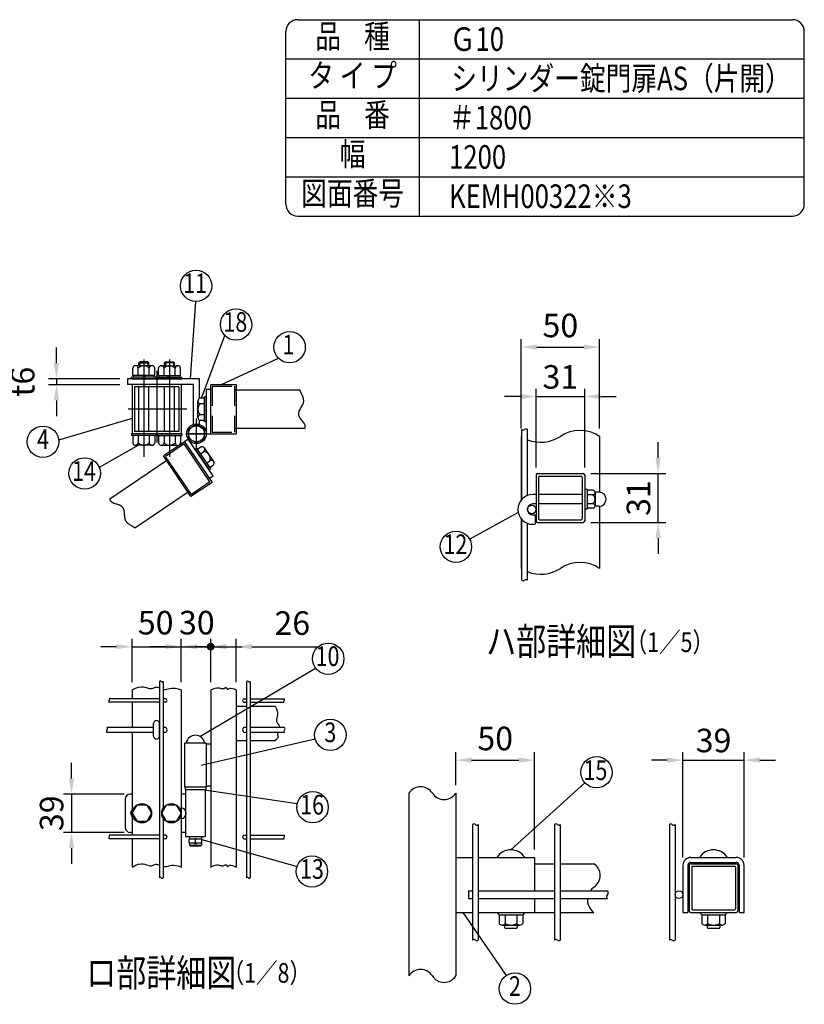
# Model space of a CAD drawing. Extents: x 375 to 7340, y 107 to 5280.
# Drawn here: x 5342 to 7340, y 2773 to 5280 of the extents above; entities that cross this region are included whole.
import ezdxf
from ezdxf.enums import TextEntityAlignment as Align

# ---------------------------------------------------------------- set-up
doc = ezdxf.new("R2010")
doc.units = 0
doc.header["$LTSCALE"] = 200
doc.header["$MEASUREMENT"] = 0
doc.header["$PDMODE"] = 33
doc.header["$PDSIZE"] = 5
for name, pattern in [('CENTER', [2, 1.25, -0.25, 0.25, -0.25]), ('HIDDEN', [0.375, 0.25, -0.125]), ('PHANTOM', [2.5, 1.25, -0.25, 0.25, -0.25, 0.25, -0.25])]:
    doc.linetypes.add(name, pattern=pattern)
doc.layers.get('DEFPOINTS').update_dxf_attribs({"linetype": 'CONTINUOUS'})
for name, color, linetype in [('CENTER', 3, 'CENTER'), ('HASEN', 7, 'HIDDEN'), ('KASOU', 2, 'PHANTOM'), ('MOJI', 6, 'CONTINUOUS'), ('SJC', 1, 'CONTINUOUS'), ('SJC2', 7, 'CONTINUOUS'), ('SUNPOU', 4, 'CONTINUOUS')]:
    doc.layers.add(name, color=color, linetype=linetype)
doc.styles.add('EXT08', font='ROMANS', dxfattribs={"width": 0.8, "bigfont": 'EXTFONT'})
doc.styles.get("Standard").update_dxf_attribs({"font": 'ROMANS.SHX', "bigfont": 'BIGFONT.SHX'})
doc.dimstyles.new('SJC', dxfattribs={"dimtxt": 0.18, "dimasz": 0.18, "dimexe": 0.18, "dimexo": 0.0625, "dimgap": 0.09, "dimtad": 0, "dimtih": 1, "dimtoh": 1, "dimdec": 4, "dimzin": 0, "dimdsep": 46, "dimtxsty": 'STANDARD', "dimcen": 0.09, "dimadec": 0, "dimazin": 0, "dimtfac": 1, "dimtdec": 4, "dimtofl": 0, "dimtmove": 0, "dimatfit": 3, "dimfxl": 1, "dimtolj": 1, "dimtzin": 0, "dimarcsym": 0})

# ---------------------------------------------------------------- blocks, each defined once
blk = doc.blocks.new('*D1')
at = {"layer": 'DEFPOINTS', "color": 0}
for p in [(6818.9, 4446.5), (6618.9, 4219), (6818.9, 4219)]:
    blk.add_point(p, dxfattribs=at)
at = {"layer": 'SUNPOU', "color": 0}
for p, q in [((6618.9, 4239), (6618.9, 4466.5)), ((6818.9, 4239), (6818.9, 4466.5)), ((6658.9, 4446.5), (6778.9, 4446.5))]:
    blk.add_line(p, q, dxfattribs=at)
for points in [[(6658.9, 4453.1), (6658.9, 4439.8), (6618.9, 4446.5)], [(6778.9, 4453.1), (6778.9, 4439.8), (6818.9, 4446.5)]]:
    blk.add_solid(points, dxfattribs=at)
at = {"layer": 'SUNPOU', "color": 0, "insert": (6718.9, 4501.5), "char_height": 60, "attachment_point": 5, "style": 'EXT08'}
blk.add_mtext('\\A1;50', dxfattribs=at)
blk = doc.blocks.new('*D2')
at = {"layer": 'DEFPOINTS', "color": 0}
for p in [(6780.9, 4320.5), (6656.9, 4120.1), (6780.9, 4120.1)]:
    blk.add_point(p, dxfattribs=at)
at = {"layer": 'SUNPOU', "color": 0}
for p, q in [((6656.9, 4140.1), (6656.9, 4340.5)), ((6780.9, 4140.1), (6780.9, 4340.5)), ((6616.9, 4320.5), (6576.9, 4320.5)), ((6656.9, 4320.5), (6780.9, 4320.5)), ((6820.9, 4320.5), (6860.9, 4320.5))]:
    blk.add_line(p, q, dxfattribs=at)
for points in [[(6616.9, 4327.1), (6616.9, 4313.8), (6656.9, 4320.5)], [(6820.9, 4327.1), (6820.9, 4313.8), (6780.9, 4320.5)]]:
    blk.add_solid(points, dxfattribs=at)
at = {"layer": 'SUNPOU', "color": 0, "insert": (6718.9, 4370.5), "char_height": 60, "attachment_point": 5, "style": 'EXT08'}
blk.add_mtext('\\A1;31', dxfattribs=at)
blk = doc.blocks.new('*D3')
at = {"layer": 'DEFPOINTS', "color": 0}
for p in [(6776.9, 4124.1), (6967.8, 4124.1), (6776.9, 4000.1)]:
    blk.add_point(p, dxfattribs=at)
at = {"layer": 'SUNPOU', "color": 0}
for p, q in [((6967.8, 4164.1), (6967.8, 4204.1)), ((6796.9, 4124.1), (6987.8, 4124.1)), ((6967.8, 4000.1), (6967.8, 4124.1)), ((6796.9, 4000.1), (6987.8, 4000.1)), ((6967.8, 3960.1), (6967.8, 3920.1))]:
    blk.add_line(p, q, dxfattribs=at)
for points in [[(6961.1, 4164.1), (6974.4, 4164.1), (6967.8, 4124.1)], [(6961.1, 3960.1), (6974.4, 3960.1), (6967.8, 4000.1)]]:
    blk.add_solid(points, dxfattribs=at)
at = {"layer": 'SUNPOU', "color": 0, "insert": (6917.8, 4062.1), "char_height": 60, "attachment_point": 5, "rotation": 90, "style": 'EXT08'}
blk.add_mtext('\\A1;31', dxfattribs=at)
blk = doc.blocks.new('*D4')
at = {"layer": 'DEFPOINTS', "color": 0}
for p in [(6653, 3394.7), (6453, 3310.6), (6653, 3147)]:
    blk.add_point(p, dxfattribs=at)
at = {"layer": 'SUNPOU', "color": 0}
for p, q in [((6453, 3330.6), (6453, 3414.7)), ((6653, 3167), (6653, 3414.7)), ((6493, 3394.7), (6613, 3394.7))]:
    blk.add_line(p, q, dxfattribs=at)
for points in [[(6493, 3401.4), (6493, 3388.1), (6453, 3394.7)], [(6613, 3401.4), (6613, 3388.1), (6653, 3394.7)]]:
    blk.add_solid(points, dxfattribs=at)
at = {"layer": 'SUNPOU', "color": 0, "insert": (6553, 3449.8), "char_height": 60, "attachment_point": 5, "style": 'EXT08'}
blk.add_mtext('\\A1;50', dxfattribs=at)
blk = doc.blocks.new('*D5')
at = {"layer": 'DEFPOINTS', "color": 0}
for p in [(7186.9, 3394.7), (7030.9, 3127), (7186.9, 3127)]:
    blk.add_point(p, dxfattribs=at)
at = {"layer": 'SUNPOU', "color": 0}
for p, q in [((7030.9, 3147), (7030.9, 3414.7)), ((7186.9, 3147), (7186.9, 3414.7)), ((6990.9, 3394.7), (6950.9, 3394.7)), ((7030.9, 3394.7), (7186.9, 3394.7)), ((7226.9, 3394.7), (7266.9, 3394.7))]:
    blk.add_line(p, q, dxfattribs=at)
for points in [[(6990.9, 3401.4), (6990.9, 3388.1), (7030.9, 3394.7)], [(7226.9, 3401.4), (7226.9, 3388.1), (7186.9, 3394.7)]]:
    blk.add_solid(points, dxfattribs=at)
at = {"layer": 'SUNPOU', "color": 0, "insert": (7108.9, 3444.7), "char_height": 60, "attachment_point": 5, "style": 'EXT08'}
blk.add_mtext('\\A1;39', dxfattribs=at)
blk = doc.blocks.new('*D19')
at = {"layer": 'DEFPOINTS', "color": 0}
for p in [(5628.6, 3308.1), (5474.2, 3210.6), (5628.6, 3210.6)]:
    blk.add_point(p, dxfattribs=at)
at = {"layer": 'SUNPOU', "color": 0}
for p, q in [((5474.2, 3348.1), (5474.2, 3388.1)), ((5608.6, 3308.1), (5454.2, 3308.1)), ((5474.2, 3308.1), (5474.2, 3210.6)), ((5608.6, 3210.6), (5454.2, 3210.6)), ((5474.2, 3170.6), (5474.2, 3130.6))]:
    blk.add_line(p, q, dxfattribs=at)
for points in [[(5467.6, 3348.1), (5480.9, 3348.1), (5474.2, 3308.1)], [(5467.6, 3170.6), (5480.9, 3170.6), (5474.2, 3210.6)]]:
    blk.add_solid(points, dxfattribs=at)
at = {"layer": 'SUNPOU', "color": 0, "insert": (5423.5, 3259.4), "char_height": 60, "attachment_point": 5, "rotation": 90, "style": 'EXT08'}
blk.add_mtext('\\A1;39', dxfattribs=at)
blk = doc.blocks.new('*D20')
at = {"layer": 'DEFPOINTS', "color": 0}
for p in [(5753.6, 3683.6), (5628.6, 3573.4), (5753.6, 3573.4)]:
    blk.add_point(p, dxfattribs=at)
at = {"layer": 'SUNPOU', "color": 0}
for p, q in [((5628.6, 3593.4), (5628.6, 3703.6)), ((5753.6, 3593.4), (5753.6, 3703.6)), ((5588.6, 3683.6), (5548.6, 3683.6)), ((5628.6, 3683.6), (5753.6, 3683.6)), ((5793.6, 3683.6), (5833.6, 3683.6))]:
    blk.add_line(p, q, dxfattribs=at)
for points in [[(5588.6, 3690.3), (5588.6, 3677), (5628.6, 3683.6)], [(5793.6, 3690.3), (5793.6, 3677), (5753.6, 3683.6)]]:
    blk.add_solid(points, dxfattribs=at)
at = {"layer": 'SUNPOU', "color": 0, "insert": (5688.5, 3744.7), "char_height": 60, "attachment_point": 5, "style": 'EXT08'}
blk.add_mtext('\\A1;50', dxfattribs=at)
blk = doc.blocks.new('*D21')
at = {"layer": 'DEFPOINTS', "color": 0}
for p in [(5617.1, 4365.7), (5435.9, 4350.7), (5617.1, 4350.7)]:
    blk.add_point(p, dxfattribs=at)
at = {"layer": 'SUNPOU', "color": 0}
for p, q in [((5435.9, 4405.7), (5435.9, 4445.7)), ((5597.1, 4365.7), (5415.9, 4365.7)), ((5435.9, 4365.7), (5435.9, 4350.7)), ((5597.1, 4350.7), (5415.9, 4350.7)), ((5435.9, 4310.7), (5435.9, 4270.7))]:
    blk.add_line(p, q, dxfattribs=at)
for points in [[(5429.2, 4405.7), (5442.5, 4405.7), (5435.9, 4365.7)], [(5429.2, 4310.7), (5442.5, 4310.7), (5435.9, 4350.7)]]:
    blk.add_solid(points, dxfattribs=at)
at = {"layer": 'SUNPOU', "color": 0, "insert": (5349.9, 4358.2), "char_height": 60, "attachment_point": 5, "rotation": 90, "style": 'EXT08'}
blk.add_mtext('\\A1;t6', dxfattribs=at)
blk = doc.blocks.new('*D22')
at = {"layer": 'DEFPOINTS', "color": 0}
for p in [(5828.6, 3683.6), (5753.6, 3573.4), (5828.6, 3573.4)]:
    blk.add_point(p, dxfattribs=at)
at = {"layer": 'SUNPOU', "color": 0}
for p, q in [((5753.6, 3593.4), (5753.6, 3703.6)), ((5828.6, 3593.4), (5828.6, 3703.6)), ((5713.6, 3683.6), (5673.6, 3683.6)), ((5753.6, 3683.6), (5828.6, 3683.6)), ((5868.6, 3683.6), (5908.6, 3683.6))]:
    blk.add_line(p, q, dxfattribs=at)
for points in [[(5713.6, 3690.3), (5713.6, 3677), (5753.6, 3683.6)], [(5868.6, 3690.3), (5868.6, 3677), (5828.6, 3683.6)]]:
    blk.add_solid(points, dxfattribs=at)
at = {"layer": 'SUNPOU', "color": 0, "insert": (5793.3, 3744.8), "char_height": 60, "attachment_point": 5, "style": 'EXT08'}
blk.add_mtext('\\A1;30', dxfattribs=at)
blk = doc.blocks.new('*D23')
at = {"layer": 'DEFPOINTS', "color": 0}
for p in [(5828.6, 3683.6), (5893.6, 3683.6), (5893.6, 3573.4)]:
    blk.add_point(p, dxfattribs=at)
at = {"layer": 'SUNPOU', "color": 0}
for p, q in [((5893.6, 3593.4), (5893.6, 3703.6)), ((5828.6, 3683.6), (5788.6, 3683.6)), ((5828.6, 3683.6), (5893.6, 3683.6)), ((5933.6, 3683.6), (6099.3, 3683.6))]:
    blk.add_line(p, q, dxfattribs=at)
blk.add_solid([(5933.6, 3690.3), (5933.6, 3677), (5893.6, 3683.6)], dxfattribs=at)
at = {"layer": 'SUNPOU', "color": 0, "insert": (6036.4, 3743.6), "char_height": 60, "attachment_point": 5, "style": 'EXT08'}
blk.add_mtext('\\A1;26', dxfattribs=at)
blk = doc.blocks.new('_None')

msp = doc.modelspace()

# ---------------------------------------------------------------- linework, layer by layer
at = {"layer": 'CENTER'}
for p, q in [((5658.30405, 4414.60358), (5658.30405, 4166.78247)), ((5723.86326, 4414.60358), (5723.86326, 4166.78247)), ((5691.08365, 4385.76384), (5691.08365, 4203.74212)), ((5767.89857, 4288.24239), (5618.67297, 4288.24239)), ((5792.33368, 4185.62599), (5792.33368, 4264.26032)), ((5765.44851, 4225.77015), (5819.99896, 4225.77015)), ((5819.99896, 4225.76999), (5765.75884, 4225.76999))]:
    msp.add_line(p, q, dxfattribs=at)
at = {"layer": 'HASEN'}
for p, q in [((5832.58365, 4346.74239), (5832.58365, 4229.74239)), ((5832.58365, 4346.74239), (5889.58365, 4346.74239)), ((5889.58365, 4346.74239), (5889.58365, 4229.74239)), ((5832.58365, 4229.74239), (5889.58365, 4229.74239))]:
    msp.add_line(p, q, dxfattribs=at)
at = {"layer": 'KASOU'}
for p, q in [((5771.60785, 4211.79005), (5762.15648, 4205.41502)), ((5834.50153, 4118.54634), (5771.60785, 4211.79005)), ((5762.26565, 4205.52214), (5708.37821, 4169.1746)), ((5761.18628, 4199.96922), (5713.93113, 4168.09522)), ((5826.61185, 4102.97182), (5761.18628, 4199.96922)), ((5762.26565, 4205.52214), (5832.16477, 4101.89245)), ((5762.26565, 4205.52214), (5787.42933, 4168.21545)), ((5789.00684, 4186.53942), (5792.63388, 4188.98588)), ((5792.63388, 4188.98588), (5827.93293, 4136.65289)), ((5794.5561, 4186.13607), (5803.25376, 4192.00271)), ((5812.36707, 4189.66849), (5835.95802, 4154.69347)), ((5778.27732, 4065.54491), (5708.37821, 4169.1746)), ((5779.3567, 4071.09783), (5713.93113, 4168.09522)), ((5789.00684, 4186.53942), (5822.90791, 4136.27901)), ((5789.00684, 4186.53942), (5824.30589, 4134.20642)), ((5802.41975, 4174.47773), (5811.11741, 4180.34437)), ((5571.47293, 4060.24533), (5719.38326, 4160.01211)), ((5818.14705, 4151.16105), (5826.84471, 4157.02769)), ((5824.30589, 4134.20642), (5827.93293, 4136.65289)), ((5826.0107, 4139.5027), (5834.70836, 4145.36935)), ((5825.17486, 4112.25542), (5834.50153, 4118.54634)), ((5832.16477, 4101.89245), (5778.27732, 4065.54491)), ((5826.61185, 4102.97182), (5779.3567, 4071.09783)), ((5635.82718, 3986.04657), (5773.90457, 4079.18095))]:
    msp.add_line(p, q, dxfattribs=at)
for centre, radius, start, end in [((5806.49741, 4185.70937), 7.08008, 310.73292133, 117.26707867), ((5808.45616, 4161.5869), 18.94531, 346.07502205, 81.92497795), ((5830.08836, 4150.73434), 7.08008, 310.73292133, 117.26707867)]:
    msp.add_arc(centre, radius, start, end, dxfattribs=at)
msp.add_open_spline([(5571.47293, 4060.24533), (5571.78804, 4057.51211), (5576.11416, 4047.77767), (5614.90513, 4046.00997), (5603.31662, 4002.34092), (5626.4739, 3993.00177), (5634.65635, 3986.97504), (5635.82718, 3986.04657)], degree=3, knots=[13.1001015617, 13.1001015617, 13.1001015617, 13.1001015617, 17.1245096373, 29.8169088875, 44.4125668203, 54.5238633353, 56.2835592957, 56.2835592957, 56.2835592957, 56.2835592957], dxfattribs=at)
at = {"layer": 'MOJI'}
for p, q in [((5777.38898, 4365.74239), (5790.83149, 4562.3159)), ((5805.18409, 4316.12076), (5864.71949, 4475.69803)), ((5856.43072, 4350.74239), (6001.09671, 4418.03622)), ((5630.17905, 4373.86739), (5630.17905, 4392.61739)), ((5679.3978, 4398.86739), (5637.2103, 4398.86739)), ((5644.24155, 4373.86739), (5644.24155, 4392.61739)), ((5645.80405, 4406.36739), (5648.30405, 4408.86739)), ((5645.80405, 4398.86739), (5645.80405, 4406.36739)), ((5645.80405, 4406.36739), (5670.80405, 4406.36739)), ((5648.30405, 4408.86739), (5648.30405, 4398.86739)), ((5668.30405, 4408.86739), (5648.30405, 4408.86739)), ((5668.30405, 4408.86739), (5670.80405, 4406.36739)), ((5668.30405, 4408.86739), (5668.30405, 4398.86739)), ((5670.80405, 4398.86739), (5670.80405, 4406.36739)), ((5672.36655, 4373.86739), (5672.36655, 4392.61739)), ((5686.42905, 4373.86739), (5686.42905, 4392.61739)), ((5695.73826, 4373.86739), (5695.73826, 4392.61739)), ((5702.76951, 4398.86739), (5744.95701, 4398.86739)), ((5709.80076, 4373.86739), (5709.80076, 4392.61739)), ((5713.86326, 4408.86739), (5711.36326, 4406.36739)), ((5736.36326, 4406.36739), (5711.36326, 4406.36739)), ((5711.36326, 4398.86739), (5711.36326, 4406.36739)), ((5713.86326, 4408.86739), (5733.86326, 4408.86739)), ((5713.86326, 4408.86739), (5713.86326, 4398.86739)), ((5736.36326, 4406.36739), (5733.86326, 4408.86739)), ((5733.86326, 4408.86739), (5733.86326, 4398.86739)), ((5736.36326, 4398.86739), (5736.36326, 4406.36739)), ((5737.92576, 4373.86739), (5737.92576, 4392.61739)), ((5751.98826, 4373.86739), (5751.98826, 4392.61739)), ((5626.74155, 4365.74239), (5626.74155, 4370.11739)), ((5689.86655, 4370.11739), (5626.74155, 4370.11739)), ((5689.86655, 4365.74239), (5626.74155, 4365.74239)), ((5686.42905, 4373.86739), (5630.17905, 4373.86739)), ((5632.13757, 4370.11739), (5632.13757, 4373.86739)), ((5660.51747, 4370.11739), (5656.76747, 4373.86739)), ((5663.85308, 4370.11739), (5660.10308, 4373.86739)), ((5684.47052, 4370.11739), (5684.47052, 4373.86739)), ((5689.86655, 4365.74239), (5689.86655, 4370.11739)), ((5692.30076, 4365.74239), (5692.30076, 4370.11739)), ((5692.30076, 4370.11739), (5755.42576, 4370.11739)), ((5692.30076, 4365.74239), (5755.42576, 4365.74239)), ((5695.73826, 4373.86739), (5751.98826, 4373.86739)), ((5697.69678, 4370.11739), (5697.69678, 4373.86739)), ((5718.31422, 4370.11739), (5722.06422, 4373.86739)), ((5721.64983, 4370.11739), (5725.39983, 4373.86739)), ((5750.02973, 4370.11739), (5750.02973, 4373.86739)), ((5755.42576, 4365.74239), (5755.42576, 4370.11739)), ((5645.80405, 4231.49239), (5645.80405, 4344.99239)), ((5670.80405, 4231.49239), (5670.80405, 4344.99239)), ((5711.36326, 4231.49239), (5711.36326, 4344.99239)), ((5736.36326, 4231.49239), (5736.36326, 4344.99239)), ((5812.65421, 4316.12076), (5802.16295, 4316.12076)), ((5817.02921, 4319.55826), (5812.65421, 4319.55826)), ((5812.65421, 4256.43326), (5812.65421, 4319.55826)), ((5817.02921, 4256.43326), (5817.02921, 4319.55826)), ((5795.91295, 4266.90201), (5795.91295, 4309.08951)), ((5812.65421, 4302.05826), (5802.16295, 4302.05826)), ((5628.58365, 4264.85288), (5441.49207, 4209.31127)), ((5812.65421, 4273.93326), (5802.16295, 4273.93326)), ((5812.65421, 4259.87076), (5802.16295, 4259.87076)), ((5817.02921, 4256.43326), (5812.65421, 4256.43326)), ((5626.74155, 4225.74239), (5626.74155, 4221.36739)), ((5689.86655, 4225.74239), (5626.74155, 4225.74239)), ((5689.86655, 4221.36739), (5626.74155, 4221.36739)), ((5630.17905, 4221.36739), (5630.17905, 4202.61739)), ((5644.24155, 4221.36739), (5644.24155, 4202.61739)), ((5672.36655, 4221.36739), (5672.36655, 4202.61739)), ((5686.42905, 4221.36739), (5686.42905, 4202.61739)), ((5689.86655, 4225.74239), (5689.86655, 4221.36739)), ((5692.30076, 4225.74239), (5692.30076, 4221.36739)), ((5692.30076, 4225.74239), (5755.42576, 4225.74239)), ((5692.30076, 4221.36739), (5755.42576, 4221.36739)), ((5695.73826, 4221.36739), (5695.73826, 4202.61739)), ((5709.80076, 4221.36739), (5709.80076, 4202.61739)), ((5737.92576, 4221.36739), (5737.92576, 4202.61739)), ((5751.98826, 4221.36739), (5751.98826, 4202.61739)), ((5755.42576, 4225.74239), (5755.42576, 4221.36739)), ((5645.12597, 4196.36739), (5544.72046, 4139.79491)), ((5679.3978, 4196.36739), (5637.2103, 4196.36739)), ((5702.76951, 4196.36739), (5744.95701, 4196.36739)), ((6611.72481, 4025.14249), (6488.01395, 3957.12356)), ((5801.32617, 3455.15435), (6095.65242, 3629.1406)), ((5804.52209, 3382.11578), (6094.6495, 3448.83098)), ((6592.9643, 3166.24931), (6781.312, 3337.0239)), ((5801.08368, 3321.09723), (6049.0607, 3284.05774)), ((5806.08368, 3192.5227), (6048.41517, 3123.66359)), ((6470.3476, 3007.04931), (6580.62197, 2845.98864))]:
    msp.add_line(p, q, dxfattribs=at)
msp.add_lwpolyline([(5772.02118, 4214.04256), (5792.33368, 4202.31514), (5812.64618, 4214.04256), (5812.64618, 4237.49742), (5792.33368, 4249.22484), (5772.02118, 4237.49742)], close=True, dxfattribs=at)
for centre, radius in [((5791.50279, 4602.31026), 40), ((5893.20637, 4503.77823), 40), ((6029.58359, 4446.11642), 40), ((5401.69281, 4205.30888), 40), ((5792.33368, 4225.76999), 25), ((5792.33368, 4225.76999), 20.3125), ((5507.64812, 4124.77355), 40), ((6452.96268, 3937.8516), 40), ((6127.84538, 3652.88114), 40), ((6133.32176, 3459.05138), 40), ((6810.94486, 3363.89198), 40), ((6087.97395, 3274.79715), 40), ((6086.41059, 3111.15965), 40), ((6603.21979, 2812.98351), 40)]:
    msp.add_circle(centre, radius, dxfattribs=at)
for centre, radius, start, end in [((5637.2103, 4391.78731), 7.08008, 6.73292133, 173.26707867), ((5658.30405, 4379.92208), 18.94531, 42.07502205, 137.92497795), ((5679.3978, 4391.78731), 7.08008, 6.73292133, 173.26707867), ((5702.76951, 4391.78731), 7.08008, 6.73292133, 173.26707867), ((5723.86326, 4379.92208), 18.94531, 42.07502205, 137.92497795), ((5744.95701, 4391.78731), 7.08008, 6.73292133, 173.26707867), ((5802.99302, 4309.08951), 7.08008, 96.73292133, 263.26707867), ((5814.85826, 4287.99576), 18.94531, 132.07502205, 227.92497795), ((5802.99302, 4266.90201), 7.08008, 96.73292133, 263.26707867), ((5637.2103, 4203.44747), 7.08008, 186.73292133, 353.26707867), ((5658.30405, 4215.3127), 18.94531, 222.07502205, 317.92497795), ((5679.3978, 4203.44747), 7.08008, 186.73292133, 353.26707867), ((5702.76951, 4203.44747), 7.08008, 186.73292133, 353.26707867), ((5723.86326, 4215.3127), 18.94531, 222.07502205, 317.92497795), ((5744.95701, 4203.44747), 7.08008, 186.73292133, 353.26707867)]:
    msp.add_arc(centre, radius, start, end, dxfattribs=at)
at = {"layer": 'SJC'}
for p, q in [((6049.92909, 5280), (7310, 5280)), ((6359.92909, 4780), (6359.92909, 5280)), ((6019.92909, 4810), (6019.92909, 5250)), ((7340, 4810), (7340, 5250)), ((6019.92909, 5180), (7340, 5180)), ((6019.92909, 5080), (7340, 5080)), ((6019.92909, 4980), (7340, 4980)), ((6019.92909, 4880), (7340, 4880)), ((6049.92909, 4780), (7310, 4780)), ((5799.83368, 4365.74239), (5617.05405, 4365.74239)), ((5617.05405, 4365.74239), (5617.05405, 4350.74239)), ((5628.58365, 4365.74239), (5753.58365, 4365.74239)), ((5799.83368, 4315.4256), (5799.83368, 4365.77015)), ((5784.83368, 4350.74239), (5617.05405, 4350.74239)), ((5628.58365, 4350.74239), (5628.58365, 4225.74239)), ((5747.83365, 4344.99239), (5634.33365, 4344.99239)), ((5634.33365, 4344.99239), (5634.33365, 4231.49239)), ((5747.83365, 4344.99239), (5747.83365, 4231.49239)), ((5753.58365, 4350.74239), (5753.58365, 4225.74239)), ((5784.83368, 4249.61847), (5784.83368, 4350.77015)), ((5817.33365, 4338.24239), (5817.33365, 4225.77015)), ((5828.58365, 4338.24239), (5817.33365, 4338.24239)), ((5828.58365, 4225.74239), (5828.58365, 4350.74239)), ((5828.58365, 4350.74239), (5893.58365, 4350.74239)), ((5893.58365, 4350.74239), (5893.58365, 4225.74239)), ((5817.02921, 4256.43326), (5817.02921, 4317.05826)), ((6056.13508, 4336.99239), (5889.58365, 4336.99239)), ((5828.58365, 4225.74239), (5828.58365, 4270.74239)), ((5799.83368, 4249.61847), (5799.83368, 4260.56592)), ((6067.99575, 4239.49239), (5889.58365, 4239.49239)), ((5753.58365, 4225.74239), (5628.58365, 4225.74239)), ((5689.86655, 4225.74239), (5629.24155, 4225.74239)), ((5747.83365, 4231.49239), (5634.33365, 4231.49239)), ((5692.30076, 4225.74239), (5752.92576, 4225.74239)), ((5817.33365, 4225.77015), (5828.73406, 4225.77015)), ((5828.58365, 4225.74239), (5893.58365, 4225.74239)), ((6618.88142, 4218.97129), (6618.88142, 4056.42784)), ((6620.48142, 4058.35161), (6620.48142, 4236.2219)), ((6634.88142, 4068.43107), (6634.88142, 4236.2219)), ((6818.88142, 4218.97129), (6818.88142, 4077.03278)), ((6656.88142, 4120.10403), (6656.88142, 4004.10403)), ((6660.88142, 4124.10403), (6776.88142, 4124.10403)), ((6663.28142, 4115.30403), (6663.28142, 4008.90403)), ((6665.68142, 4117.70403), (6772.08142, 4117.70403)), ((6774.48142, 4115.30403), (6774.48142, 4008.90403)), ((6780.88142, 4120.10403), (6780.88142, 4004.10403)), ((6656.88142, 4071.10403), (6648.88142, 4071.10403)), ((6774.48142, 4071.10403), (6663.28142, 4071.10403)), ((6787.28142, 4084.10403), (6780.88142, 4084.10403)), ((6787.28142, 4084.10403), (6787.28142, 4034.10403)), ((6802.30177, 4082.10403), (6787.28142, 4082.10403)), ((6800.64189, 4070.60403), (6787.28142, 4070.60403)), ((6807.28142, 4076.35403), (6807.28142, 4041.85403)), ((6807.28142, 4070.60403), (6807.28142, 4070.60403)), ((6817.28142, 4077.10403), (6808.2328, 4077.10403)), ((6656.88142, 4047.10403), (6648.88142, 4047.10403)), ((6774.48142, 4047.10403), (6663.28142, 4047.10403)), ((6802.30177, 4047.60403), (6787.28142, 4047.60403)), ((6817.28142, 4041.10403), (6808.2328, 4041.10403)), ((6818.88142, 4041.17528), (6818.88142, 3883.03518)), ((6648.88142, 4019.10403), (6654.88142, 4019.10403)), ((6654.88142, 4019.10403), (6654.88142, 3995.10403)), ((6787.28142, 4034.10403), (6780.88142, 4034.10403)), ((6802.30177, 4036.10403), (6787.28142, 4036.10403)), ((6618.88142, 4009.78022), (6618.88142, 3883.03518)), ((6620.48142, 3852.64006), (6620.48142, 4007.85646)), ((6634.88142, 3852.64006), (6634.88142, 3997.77699)), ((6648.88142, 3995.10403), (6654.88142, 3995.10403)), ((6660.88142, 4000.10403), (6776.88142, 4000.10403)), ((6665.68142, 4006.50403), (6772.08142, 4006.50403)), ((5698.33368, 3595.28466), (5698.33368, 3095.00505)), ((5707.33368, 3595.28466), (5707.33368, 3271.56384)), ((5920.08368, 3595.28466), (5920.08368, 3095.00505)), ((5929.08368, 3595.28466), (5929.08368, 3095.00505)), ((5628.58368, 3573.4123), (5628.58368, 3551.1201)), ((5753.58368, 3573.4123), (5753.58368, 3122.43412)), ((5828.58368, 3573.4123), (5828.58368, 3122.43412)), ((5893.58368, 3573.4123), (5893.58368, 3122.43412)), ((5698.33368, 3551.1201), (5570.29948, 3551.1201)), ((5698.33368, 3542.1201), (5570.29948, 3542.1201)), ((5628.58368, 3542.1201), (5628.58368, 3477.8701)), ((5713.33368, 3551.1201), (5707.33368, 3551.1201)), ((5713.33368, 3542.1201), (5707.33368, 3542.1201)), ((5914.08368, 3551.1201), (5920.08368, 3551.1201)), ((5914.08368, 3542.1201), (5920.08368, 3542.1201)), ((5929.08368, 3551.1201), (6015.3851, 3551.1201)), ((5929.08368, 3542.1201), (6015.3851, 3542.1201)), ((5893.58368, 3531.8701), (5920.08368, 3531.8701)), ((5929.08368, 3531.8701), (5993.14647, 3531.8701)), ((5683.58368, 3477.8701), (5564.48599, 3477.8701)), ((5683.58368, 3465.3701), (5564.48599, 3465.3701)), ((5628.58368, 3465.3701), (5628.58368, 3203.6201)), ((5711.58368, 3477.8701), (5707.33368, 3477.8701)), ((5711.58368, 3465.3701), (5707.33368, 3465.3701)), ((5920.08368, 3477.8701), (5915.83368, 3477.8701)), ((5920.08368, 3465.3701), (5915.83368, 3465.3701)), ((6016.40412, 3477.8701), (5929.08368, 3477.8701)), ((6016.40412, 3465.3701), (5929.08368, 3465.3701)), ((5762.33368, 3438.1201), (5762.33368, 3325.6201)), ((5817.33368, 3438.1201), (5762.33368, 3438.1201)), ((5817.33368, 3438.1201), (5817.33368, 3325.6201)), ((5828.58368, 3435.6201), (5817.33368, 3435.6201)), ((5893.58368, 3444.3701), (5920.08368, 3444.3701)), ((5929.08368, 3444.3701), (5993.14647, 3444.3701)), ((5817.33368, 3325.6201), (5762.33368, 3325.6201)), ((5828.58368, 3328.1201), (5817.33368, 3328.1201)), ((6332.9643, 3310.59779), (6332.9643, 2845.2025)), ((6452.9643, 3310.59779), (6452.9643, 2845.2025)), ((5707.33368, 3247.17635), (5707.33368, 3095.00505)), ((6495.3643, 3230.61319), (6495.3643, 2936.16015)), ((6509.7643, 3230.61319), (6509.7643, 2936.16015)), ((6704.1643, 3230.61319), (6704.1643, 2936.16015)), ((6718.5643, 3230.61319), (6718.5643, 2936.16015)), ((6996.45696, 3230.61319), (6996.45696, 2936.16015)), ((7010.85696, 3230.61319), (7010.85696, 2936.16015)), ((5698.33368, 3203.6201), (5570.29948, 3203.6201)), ((5698.33368, 3194.6201), (5570.29948, 3194.6201)), ((5628.58368, 3194.6201), (5628.58368, 3122.43412)), ((5713.33368, 3203.6201), (5707.33368, 3203.6201)), ((5713.33368, 3194.6201), (5707.33368, 3194.6201)), ((5914.08368, 3203.6201), (5920.08368, 3203.6201)), ((5914.08368, 3194.6201), (5920.08368, 3194.6201)), ((5929.08368, 3203.6201), (6015.3851, 3203.6201)), ((5929.08368, 3194.6201), (6015.3851, 3194.6201)), ((6452.9643, 3147.04931), (6495.3643, 3147.04931)), ((6509.7643, 3147.04931), (6652.9643, 3147.04931)), ((6652.9643, 3147.04931), (6652.9643, 3062.24931)), ((7050.85696, 3147.04931), (7166.85696, 3147.04931)), ((7050.85696, 3134.24931), (7166.85696, 3134.24931)), ((6652.9643, 3131.04931), (6704.1643, 3131.04931)), ((6718.5643, 3131.04931), (6804.07856, 3131.04931)), ((7030.85696, 3127.04931), (7030.85696, 3007.04931)), ((7043.65696, 3127.04931), (7043.65696, 3007.04931)), ((7174.05696, 3127.04931), (7174.05696, 3007.04931)), ((7186.85696, 3007.04931), (7186.85696, 3127.04931)), ((6485.3643, 3062.24931), (6485.3643, 3042.24931)), ((6485.3643, 3062.24931), (6495.3643, 3062.24931)), ((6509.7643, 3062.24931), (6704.1643, 3062.24931)), ((6718.5643, 3062.24931), (6839.16793, 3062.24931)), ((6485.3643, 3042.24931), (6495.3643, 3042.24931)), ((6509.7643, 3042.24931), (6704.1643, 3042.24931)), ((6652.9643, 3042.24931), (6652.9643, 3007.04931)), ((6718.5643, 3042.24931), (6839.16793, 3042.24931)), ((6452.9643, 3007.04931), (6495.3643, 3007.04931)), ((6509.7643, 3007.04931), (6652.9643, 3007.04931)), ((6557.3643, 3007.04931), (6562.9643, 3000.64931)), ((6562.9643, 3000.64931), (6622.9643, 3000.64931)), ((6562.9643, 3000.64931), (6622.9643, 3000.64931)), ((6562.9643, 3000.64931), (6562.9643, 2978.97944)), ((6577.9643, 3000.64931), (6577.9643, 2978.97944)), ((6607.9643, 3000.64931), (6607.9643, 2978.97944)), ((6628.5643, 3007.04931), (6622.9643, 3000.64931)), ((6622.9643, 3000.64931), (6622.9643, 2978.97944)), ((6652.9643, 3007.04931), (6704.1643, 3007.04931)), ((6718.5643, 3007.04931), (6804.07856, 3007.04931)), ((7030.85696, 3007.04931), (7043.65696, 3007.04931)), ((7073.25696, 3007.04931), (7078.85696, 3000.64931)), ((7078.85696, 3000.64931), (7138.85696, 3000.64931)), ((7078.85696, 3000.64931), (7138.85696, 3000.64931)), ((7078.85696, 3000.64931), (7078.85696, 2978.97944)), ((7093.85696, 3000.64931), (7093.85696, 2978.97944)), ((7123.85696, 3000.64931), (7123.85696, 2978.97944)), ((7144.45696, 3007.04931), (7138.85696, 3000.64931)), ((7138.85696, 3000.64931), (7138.85696, 2978.97944)), ((7174.05696, 3007.04931), (7186.85696, 3007.04931)), ((6570.4646, 2974.64931), (6615.4643, 2974.64931)), ((6576.9643, 2974.64931), (6576.9643, 2968.24931)), ((6576.9643, 2968.24931), (6578.1643, 2967.04931)), ((6578.1643, 2967.04931), (6607.7643, 2967.04931)), ((6607.7643, 2967.04931), (6608.9643, 2968.24931)), ((6608.9643, 2974.64931), (6608.9643, 2968.24931)), ((7086.35725, 2974.64931), (7131.35696, 2974.64931)), ((7092.85696, 2974.64931), (7092.85696, 2968.24931)), ((7092.85696, 2968.24931), (7094.05696, 2967.04931)), ((7094.05696, 2967.04931), (7123.65696, 2967.04931)), ((7123.65696, 2967.04931), (7124.85696, 2968.24931)), ((7124.85696, 2974.64931), (7124.85696, 2968.24931))]:
    msp.add_line(p, q, dxfattribs=at)
for points in [[(5628.58368, 3573.4123), (5637.30742, 3577.89698), (5644.80702, 3580.48704), (5651.22001, 3581.55374), (5656.68391, 3581.46834), (5661.33626, 3580.60211), (5665.31458, 3579.32631), (5668.7564, 3578.0122), (5671.79924, 3577.03104), (5674.5663, 3576.66575), (5677.12343, 3576.84577), (5679.52214, 3577.41224), (5681.81395, 3578.20624), (5684.05036, 3579.06889), (5686.2829, 3579.8413), (5688.56308, 3580.36457), (5690.94241, 3580.47981), (5693.46133, 3580.08045), (5698.33368, 3578.59144)], [(5707.33368, 3575.14222), (5707.79243, 3575.00545), (5710.90126, 3574.45993), (5714.05606, 3574.43261), (5717.27006, 3575.00418), (5720.6692, 3575.95797), (5724.40763, 3577.00301), (5728.63947, 3577.84831), (5733.51886, 3578.20288), (5739.19994, 3577.77572), (5745.83683, 3576.27586), (5753.58368, 3573.4123)], [(5828.58368, 3573.4123), (5834.59919, 3576.26966), (5839.66011, 3577.97804), (5843.88959, 3578.76213), (5847.41076, 3578.84665), (5850.34675, 3578.45628), (5852.82071, 3577.81572), (5854.95576, 3577.14966), (5856.87506, 3576.68282), (5858.67948, 3576.58554), (5860.38089, 3576.81085), (5861.96889, 3577.25746), (5863.4331, 3577.82405), (5864.76312, 3578.40932), (5865.94856, 3578.91196), (5866.97903, 3579.23066), (5867.84415, 3579.26412), (5868.54226, 3578.94636), (5869.10674, 3578.3527), (5869.57969, 3577.59378), (5870.00321, 3576.78024), (5870.41942, 3576.02274), (5870.87043, 3575.43192), (5871.39835, 3575.11842), (5872.04529, 3575.19289), (5872.86707, 3575.70813), (5873.97441, 3576.48551), (5875.49175, 3577.28855), (5877.54353, 3577.8808), (5880.25417, 3578.02577), (5883.74812, 3577.48699), (5888.14981, 3576.02799), (5893.58368, 3573.4123)], [(5993.14647, 3531.8701), (5996.4635, 3525.30552), (5998.29277, 3519.50613), (5998.9513, 3514.40006), (5998.75611, 3509.91545), (5998.02419, 3505.98045), (5997.07256, 3502.5232), (5996.21824, 3499.47186), (5995.77822, 3496.75455), (5995.98854, 3494.30264), (5996.76126, 3492.06029), (5997.92746, 3489.97484), (5999.31823, 3487.99368), (6000.76464, 3486.06416), (6002.09778, 3484.13365), (6003.14872, 3482.14951), (6003.74855, 3480.05911), (6003.77988, 3477.8701)], [(5999.56695, 3465.3701), (5999.02, 3463.47975), (5998.74592, 3461.32977), (5998.9367, 3459.34314), (5999.3977, 3457.46564), (5999.86658, 3455.62366), (6000.08097, 3453.74358), (5999.77852, 3451.7518), (5998.69685, 3449.5747), (5996.57362, 3447.13867), (5993.14647, 3444.3701)], [(5628.58368, 3122.43412), (5637.30742, 3126.91881), (5644.80702, 3129.50887), (5651.22001, 3130.57557), (5656.68391, 3130.49017), (5661.33626, 3129.62394), (5665.31458, 3128.34813), (5668.7564, 3127.03402), (5671.79924, 3126.05287), (5674.5663, 3125.68757), (5677.12343, 3125.8676), (5679.52214, 3126.43406), (5681.81395, 3127.22806), (5684.05036, 3128.09071), (5686.2829, 3128.86312), (5688.56308, 3129.38639), (5690.94241, 3129.50163), (5693.46133, 3129.10227), (5698.33368, 3127.61327)], [(5707.33368, 3124.16404), (5707.79243, 3124.02727), (5710.90126, 3123.48175), (5714.05606, 3123.45443), (5717.27006, 3124.026), (5720.6692, 3124.9798), (5724.40763, 3126.02484), (5728.63947, 3126.87014), (5733.51886, 3127.2247), (5739.19994, 3126.79754), (5745.83683, 3125.29768), (5753.58368, 3122.43412)], [(5828.58368, 3122.43412), (5834.59919, 3125.29148), (5839.66011, 3126.99986), (5843.88959, 3127.78396), (5847.41076, 3127.86847), (5850.34675, 3127.4781), (5852.82071, 3126.83754), (5854.95576, 3126.17149), (5856.87506, 3125.70464), (5858.67948, 3125.60736), (5860.38089, 3125.83268), (5861.96889, 3126.27929), (5863.4331, 3126.84588), (5864.76312, 3127.43115), (5865.94856, 3127.93378), (5866.97903, 3128.25249), (5867.84415, 3128.28595), (5868.54226, 3127.96819), (5869.10674, 3127.37452), (5869.57969, 3126.6156), (5870.00321, 3125.80207), (5870.41942, 3125.04456), (5870.87043, 3124.45374), (5871.39835, 3124.14025), (5872.04529, 3124.21472), (5872.86707, 3124.72995), (5873.97441, 3125.50733), (5875.49175, 3126.31038), (5877.54353, 3126.90262), (5880.25417, 3127.04759), (5883.74812, 3126.50881), (5888.14981, 3125.04982), (5893.58368, 3122.43412)]]:
    msp.add_lwpolyline(points, dxfattribs=at)
for centre, radius, start, end in [((6049.92909, 5250), 30, 90, 180), ((7310, 5250), 30, 0, 90), ((6049.92909, 4810), 30, 180, 270), ((7310, 4810), 30, 270, 0), ((6631.28142, 4231.55631), 5.89303, 52.346024, 127.653976), ((6668.88142, 4294.73864), 90.77825, 236.57858736, 237.78029022), ((6624.08142, 4240.8875), 5.89303, 232.346024, 307.653976), ((6668.88142, 4294.73864), 90.77825, 248.0041746, 303.42141264), ((6768.88142, 4143.20394), 90.77825, 56.57858736, 123.42141264), ((6660.88142, 4120.10403), 4, 90, 180), ((6665.68142, 4115.30403), 2.4, 90, 180), ((6772.08142, 4115.30403), 2.4, 0, 90), ((6776.88142, 4120.10403), 4, 0, 90), ((6648.88142, 4033.10403), 38, 90, 270), ((6801.47183, 4076.35403), 5.80959, 261.7867893, 81.7867893), ((6794.00236, 4059.10403), 13.27906, 300, 60), ((6808.2328, 4079.10403), 2, 238.45857639, 270), ((6817.28142, 4059.10403), 18, 270, 90), ((6648.88142, 4033.10403), 14, 90, 270), ((6801.47183, 4041.85403), 5.80959, 278.2132107, 81.7867893), ((6808.2328, 4039.10403), 2, 90, 121.54142363), ((6660.88142, 4004.10403), 4, 180, 270), ((6665.68142, 4008.90403), 2.4, 180, 270), ((6772.08142, 4008.90403), 2.4, 270, 0), ((6776.88142, 4004.10403), 4, 270, 0), ((6768.88142, 3807.26783), 90.77825, 56.57858736, 123.42141264), ((6668.88142, 3958.80253), 90.77825, 236.57858736, 237.78029022), ((6668.88142, 3958.80253), 90.77825, 248.0041746, 303.42141264), ((6624.08142, 3857.30565), 5.89303, 232.346024, 307.653976), ((6631.28142, 3847.97446), 5.89303, 52.346024, 127.653976), ((5700.58368, 3593.5079), 2.86694, 38.29711054, 141.70288946), ((5705.08368, 3597.06142), 2.86694, 218.29711054, 321.70288946), ((5922.33368, 3593.5079), 2.86694, 38.29711054, 141.70288946), ((5926.83368, 3597.06142), 2.86694, 218.29711054, 321.70288946), ((5572.07624, 3544.3701), 2.86694, 128.29711054, 231.70288946), ((5568.52273, 3548.8701), 2.86694, 308.29711054, 51.70288946), ((5713.33368, 3546.6201), 4.5, 270, 90), ((5914.08368, 3546.6201), 4.5, 90, 270), ((6017.16186, 3544.3701), 2.86694, 128.29711054, 231.70288946), ((6013.60835, 3548.8701), 2.86694, 308.29711054, 51.70288946), ((5566.96178, 3468.4951), 3.98687, 128.38805868, 231.61194132), ((5562.01021, 3474.7451), 3.98687, 308.38805868, 51.61194132), ((5711.58368, 3471.6201), 6.25, 270, 90), ((5915.83368, 3471.6201), 6.25, 90, 270), ((6018.8799, 3468.4951), 3.98687, 128.38805868, 231.61194132), ((6013.92833, 3474.7451), 3.98687, 308.38805868, 51.61194132), ((6362.9643, 3291.24828), 35.69878, 32.82134347, 147.17865653), ((6422.9643, 3329.94729), 35.69878, 212.82134347, 327.17865653), ((6498.9643, 3227.03781), 5.07379, 44.80337929, 135.19662071), ((6506.1643, 3234.18857), 5.07379, 224.80337929, 315.19662071), ((6707.7643, 3227.03781), 5.07379, 44.80337929, 135.19662071), ((6714.9643, 3234.18857), 5.07379, 224.80337929, 315.19662071), ((7000.05696, 3227.03781), 5.07379, 44.80337929, 135.19662071), ((7007.25696, 3234.18857), 5.07379, 224.80337929, 315.19662071), ((5572.07624, 3196.8701), 2.86694, 128.29711054, 231.70288946), ((5568.52273, 3201.3701), 2.86694, 308.29711054, 51.70288946), ((5713.33368, 3199.1201), 4.5, 270, 90), ((5914.08368, 3199.1201), 4.5, 90, 270), ((6017.16186, 3196.8701), 2.86694, 128.29711054, 231.70288946), ((6013.60835, 3201.3701), 2.86694, 308.29711054, 51.70288946), ((6592.9643, 3123.64514), 42.60417, 33.32173593, 146.67826407), ((7108.85696, 3123.64514), 42.60417, 33.32173593, 146.67826407), ((7050.85696, 3127.04931), 20, 90, 180), ((7050.85696, 3127.04931), 7.2, 90, 180), ((7166.85696, 3127.04931), 20, 360, 90), ((7166.85696, 3127.04931), 7.2, 360, 90), ((6784.72906, 3101.04931), 35.69878, 302.82134347, 57.17865653), ((5700.58368, 3093.22829), 2.86694, 38.29711054, 141.70288946), ((5705.08368, 3096.78181), 2.86694, 218.29711054, 321.70288946), ((5922.33368, 3093.22829), 2.86694, 38.29711054, 141.70288946), ((5926.83368, 3096.78181), 2.86694, 218.29711054, 321.70288946), ((6827.09795, 3039.04931), 39.41944, 125.72957306, 143.94637973), ((6831.97014, 3057.24931), 8.76403, 325.21391679, 34.78608321), ((6827.09795, 3039.04931), 39.41944, 175.34370679, 234.27042694), ((6842.94387, 3047.24931), 6.2656, 127.05967476, 232.94032524), ((6570.4643, 2983.30956), 8.66025, 210, 330), ((6592.9643, 3002.79514), 28.14583, 237.7957725, 302.2042275), ((6615.4643, 2983.30956), 8.66025, 210, 330), ((7086.35696, 2983.30956), 8.66025, 210, 330), ((7108.85696, 3002.79514), 28.14583, 237.7957725, 302.2042275), ((7131.35696, 2983.30956), 8.66025, 210, 330), ((6498.9643, 2932.58477), 5.07379, 44.80337929, 135.19662071), ((6506.1643, 2939.73553), 5.07379, 224.80337929, 315.19662071), ((6707.7643, 2932.58477), 5.07379, 44.80337929, 135.19662071), ((6714.9643, 2939.73553), 5.07379, 224.80337929, 315.19662071), ((7000.05696, 2932.58477), 5.07379, 44.80337929, 135.19662071), ((7007.25696, 2939.73553), 5.07379, 224.80337929, 315.19662071), ((6362.9643, 2825.853), 35.69878, 32.82134347, 147.17865653), ((6422.9643, 2864.552), 35.69878, 212.82134347, 327.17865653)]:
    msp.add_arc(centre, radius, start, end, dxfattribs=at)
at = {"layer": 'SJC2'}
msp.add_open_spline([(6067.99575, 4239.49239), (6069.26291, 4241.93454), (6071.11982, 4252.42389), (6039.94914, 4275.58101), (6073.97587, 4305.30409), (6060, 4325.99598), (6056.58655, 4335.56793), (6056.13508, 4336.99239)], degree=3, knots=[13.1001015617, 13.1001015617, 13.1001015617, 13.1001015617, 17.1245096373, 29.8169088875, 44.4125668203, 54.5238633353, 56.2835592957, 56.2835592957, 56.2835592957, 56.2835592957], dxfattribs=at)
at = {"layer": 'SUNPOU'}
for p, q in [((5683.33368, 3455.6201), (5683.33368, 3488.1201)), ((5698.33368, 3455.6201), (5698.33368, 3488.1201)), ((5763.58368, 3325.6201), (5763.58368, 3319.3701)), ((5764.83368, 3319.3701), (5763.58368, 3319.3701)), ((5814.83368, 3325.6201), (5764.83368, 3325.6201)), ((5764.83368, 3319.3701), (5764.83368, 3199.3701)), ((5814.83368, 3319.3701), (5764.83368, 3319.3701)), ((5814.83368, 3319.3701), (5814.83368, 3199.3701)), ((5814.83368, 3319.3701), (5816.08368, 3319.3701)), ((5816.08368, 3325.6201), (5816.08368, 3319.3701)), ((5611.08368, 3295.6201), (5611.08368, 3223.1201)), ((5628.58368, 3308.1201), (5623.58368, 3308.1201)), ((5764.83368, 3308.1201), (5753.58368, 3308.1201)), ((5629.08368, 3259.3701), (5641.38993, 3280.6201)), ((5629.08368, 3259.3701), (5641.38993, 3238.1201)), ((5641.38993, 3280.6201), (5665.77743, 3280.6201)), ((5665.77743, 3280.6201), (5678.08368, 3259.3701)), ((5678.08368, 3259.3701), (5665.77743, 3238.1201)), ((5704.08368, 3259.3701), (5716.38993, 3280.6201)), ((5716.38993, 3238.1201), (5704.08368, 3259.3701)), ((5716.38993, 3280.6201), (5740.77743, 3280.6201)), ((5740.77743, 3280.6201), (5753.08368, 3259.3701)), ((5753.08368, 3259.3701), (5740.77743, 3238.1201)), ((5665.77743, 3238.1201), (5641.38993, 3238.1201)), ((5740.77743, 3238.1201), (5716.38993, 3238.1201)), ((5628.58368, 3210.6201), (5623.58368, 3210.6201)), ((5764.83368, 3210.6201), (5753.58368, 3210.6201)), ((5814.83368, 3199.3701), (5764.83368, 3199.3701)), ((5773.58368, 3183.1201), (5773.58368, 3193.1201)), ((5806.08368, 3193.1201), (5773.58368, 3193.1201)), ((5774.83368, 3199.3701), (5774.83368, 3193.1201)), ((5789.83368, 3183.1201), (5789.83368, 3193.1201)), ((5804.83368, 3199.3701), (5804.83368, 3193.1201)), ((5806.08368, 3183.1201), (5806.08368, 3193.1201)), ((5806.08368, 3183.1201), (5773.58368, 3183.1201)), ((5774.83368, 3183.1201), (5774.83368, 3178.1201)), ((5777.33368, 3175.6201), (5774.83368, 3178.1201)), ((5774.83368, 3178.1201), (5804.69117, 3178.1201)), ((5802.33368, 3175.6201), (5777.33368, 3175.6201)), ((5804.83368, 3178.1201), (5802.33368, 3175.6201)), ((5804.83368, 3183.1201), (5804.83368, 3178.1201)), ((7046.85696, 3127.04931), (7046.85696, 3011.04931)), ((7050.85696, 3131.04931), (7166.85696, 3131.04931)), ((7053.25696, 3122.24931), (7053.25696, 3015.84931)), ((7055.65696, 3124.64931), (7162.05696, 3124.64931)), ((7164.45696, 3122.24931), (7164.45696, 3015.84931)), ((7170.85696, 3127.04931), (7170.85696, 3011.04931)), ((7055.65696, 3013.44931), (7162.05696, 3013.44931)), ((7050.85696, 3007.04931), (7166.85696, 3007.04931))]:
    msp.add_line(p, q, dxfattribs=at)
at = {"layer": 'SUNPOU', "const_width": 10}
msp.add_lwpolyline([(5823.58368, 3683.63002, 1), (5833.58368, 3683.63002, 1)], format="xyb", close=True, dxfattribs=at)
at = {"layer": 'SUNPOU'}
for centre, radius in [((6645.88142, 4033.10403), 11), ((5653.58368, 3259.3701), 24.5), ((5728.58368, 3259.3701), 24.5), ((7020.85696, 3052.24931), 10)]:
    msp.add_circle(centre, radius, dxfattribs=at)
for centre, radius, start, end in [((5690.83368, 3488.1201), 7.5, 0, 180), ((5690.83368, 3455.6201), 7.5, 180, 0), ((5789.83368, 3434.3701), 23.75, 9.08472029, 170.91527971), ((5623.58368, 3295.6201), 12.5, 90, 180), ((5638.58368, 3259.3701), 13.75, 136.65824177, 223.34175823), ((5752.33368, 3259.3701), 13.75, 275.21590857, 84.78409143), ((5623.58368, 3223.1201), 12.5, 180, 270), ((5789.83368, 3188.1201), 6.25, 53.13010235, 126.86989765), ((5789.83368, 3188.1201), 6.25, 233.13010235, 306.86989765), ((7050.85696, 3127.04931), 4, 90, 180), ((7055.65696, 3122.24931), 2.4, 90, 180), ((7162.05696, 3122.24931), 2.4, 0, 90), ((7166.85696, 3127.04931), 4, 0, 90), ((7050.85696, 3011.04931), 4, 180, 270), ((7055.65696, 3015.84931), 2.4, 180, 270), ((7162.05696, 3015.84931), 2.4, 270, 0), ((7166.85696, 3011.04931), 4, 270, 0)]:
    msp.add_arc(centre, radius, start, end, dxfattribs=at)

# ---------------------------------------------------------------- texts
at = {"layer": 'MOJI', "style": 'EXT08', "width": 0.8}
for s, height, p in [('品    種', 60, (6189.92909, 5230)), ('タ イ プ', 60, (6189.92909, 5130)), ('品    番', 60, (6189.92909, 5030)), ('幅', 60, (6189.92909, 4930)), ('図面番号', 60, (6189.99355, 4830)), ('11', 50, (5788.86014, 4602.31026)), ('18', 50, (5891.45318, 4503.77823)), ('1', 50, (6026.48208, 4446.11642)), ('4', 50, (5401.69281, 4205.30888)), ('14', 50, (5506.08675, 4124.36199)), ('12', 50, (6451.68983, 3937.8516)), ('10', 50, (6126.15299, 3652.88114)), ('3', 50, (6133.32176, 3459.05138)), ('15', 50, (6808.20314, 3362.41677)), ('16', 50, (6086.96672, 3274.79715)), ('13', 50, (6086.41059, 3111.15965)), ('2', 50, (6603.21979, 2812.98351))]:
    msp.add_text(s, height=height, dxfattribs=at).set_placement(p, align=Align.MIDDLE)
for s, height, p in [('Ｇ10', 60, (6437.38977, 5200.55345)), ('シリンダー錠門扉AS（片開）', 60, (6441.27445, 5100.55345)), ('＃1800', 60, (6435.44744, 5000.55345)), ('1200', 60, (6435.44744, 4900.55345)), ('KEMH00322※3', 60, (6435.44744, 4800.55345)), ('ハ部詳細図', 70, (6530.03191, 3662.26536)), ('  （1／5）', 50, (6861.02903, 3670.0046)), ('ロ部詳細図', 70, (5511.82206, 2818.18882)), ('  （1／8）', 50, (5834.95832, 2827.9991))]:
    msp.add_text(s, height=height, dxfattribs=at).set_placement(p)

# ---------------------------------------------------------------- dimensions: what is measured, and where the dimension line sits
at = {"layer": 'SUNPOU'}
for base, p1, p2, override, picture, middle in [((6818.88142, 4446.47969), (6618.88142, 4218.97129), (6818.88142, 4218.97129), {"dimscale": 20, "dimtxt": 3, "dimasz": 2, "dimexe": 1, "dimexo": 1, "dimgap": 1.2, "dimtad": 1, "dimtih": 0, "dimtoh": 0, "dimdec": 1, "dimlfac": 0.25, "dimzin": 8, "dimtxsty": 'EXT08', "dimtofl": 1, "dimtmove": 2}, '*D1', (6718.88142, 4501.4646)), ((6780.88142, 4320.47852), (6656.88142, 4120.10403), (6780.88142, 4120.10403), {"dimscale": 20, "dimtxt": 3, "dimasz": 2, "dimexe": 1, "dimexo": 1, "dimgap": 1.2, "dimtih": 0, "dimtoh": 0, "dimdec": 1, "dimlfac": 0.25, "dimzin": 8, "dimtxsty": 'EXT08', "dimtofl": 1, "dimtmove": 2, "dimtvp": 1}, '*D2', (6718.88142, 4370.47852)), ((5753.58368, 3683.63002), (5628.58368, 3573.4123), (5753.58368, 3573.4123), {"dimscale": 20, "dimtxt": 3, "dimasz": 2, "dimexe": 1, "dimexo": 1, "dimgap": 1.2, "dimtih": 0, "dimtoh": 0, "dimdec": 1, "dimlfac": 0.4, "dimzin": 8, "dimtxsty": 'EXT08', "dimtofl": 1, "dimtmove": 2, "dimtvp": 1}, '*D20', (5688.52666, 3744.65152)), ((5828.58368, 3683.63002), (5753.58368, 3573.4123), (5828.58368, 3573.4123), {"dimscale": 20, "dimtxt": 3, "dimasz": 2, "dimexe": 1, "dimexo": 1, "dimgap": 1.2, "dimtih": 0, "dimtoh": 0, "dimdec": 1, "dimlfac": 0.4, "dimzin": 8, "dimtxsty": 'EXT08', "dimsah": 1, "dimtofl": 1, "dimtmove": 2, "dimtvp": 1}, '*D22', (5793.324, 3744.8484)), ((5893.58368, 3683.63002), (5828.58368, 3683.63002), (5893.58368, 3573.4123), {"dimscale": 20, "dimtxt": 3, "dimasz": 2, "dimexe": 1, "dimexo": 1, "dimgap": 1.2, "dimtih": 0, "dimtoh": 0, "dimdec": 1, "dimlfac": 0.4, "dimzin": 8, "dimtxsty": 'EXT08', "dimblk1": 'NONE', "dimsah": 1, "dimtofl": 1, "dimtvp": 1}, '*D23', (6036.44082, 3683.63002)), ((6652.9643, 3394.72734), (6452.9643, 3310.59779), (6652.9643, 3147.04931), {"dimscale": 20, "dimtxt": 3, "dimasz": 2, "dimexe": 1, "dimexo": 1, "dimgap": 1.2, "dimtad": 1, "dimtih": 0, "dimtoh": 0, "dimdec": 1, "dimlfac": 0.25, "dimzin": 8, "dimtxsty": 'EXT08', "dimtofl": 1, "dimtmove": 2}, '*D4', (6552.9643, 3449.82286)), ((7186.85696, 3394.72734), (7030.85696, 3127.04931), (7186.85696, 3127.04931), {"dimscale": 20, "dimtxt": 3, "dimasz": 2, "dimexe": 1, "dimexo": 1, "dimgap": 1.2, "dimtad": 1, "dimtih": 0, "dimtoh": 0, "dimdec": 1, "dimlfac": 0.25, "dimzin": 8, "dimtxsty": 'EXT08', "dimtofl": 1, "dimtmove": 2}, '*D5', (7108.85696, 3444.72734))]:
    dim = msp.add_linear_dim(base=base, p1=p1, p2=p2, dimstyle='SJC', override=override, dxfattribs=at)
    dim.commit()
    dim.dimension.update_dxf_attribs({"geometry": picture, "text_midpoint": middle, "dimtype": 160})
dim = msp.add_linear_dim(base=(5435.861, 4350.74239), p1=(5617.05405, 4365.74239), p2=(5617.05405, 4350.74239), angle=270, text='t<>', dimstyle='SJC', override={"dimscale": 20, "dimtxt": 3, "dimasz": 2, "dimexe": 1, "dimexo": 1, "dimgap": 1.2, "dimtad": 1, "dimtih": 0, "dimtoh": 0, "dimlfac": 0.4, "dimzin": 8, "dimtxsty": 'EXT08', "dimtofl": 1, "dimtmove": 2}, dxfattribs=at)
dim.commit()
dim.dimension.update_dxf_attribs({"geometry": '*D21', "text_midpoint": (5349.861, 4358.24239)})
for base, p1, p2, override, picture, middle in [((6967.7573, 4124.10403), (6776.88142, 4000.10403), (6776.88142, 4124.10403), {"dimscale": 20, "dimtxt": 3, "dimasz": 2, "dimexe": 1, "dimexo": 1, "dimgap": 1.2, "dimtih": 0, "dimtoh": 0, "dimdec": 1, "dimlfac": 0.25, "dimzin": 8, "dimtxsty": 'EXT08', "dimtofl": 1, "dimtmove": 2, "dimtvp": 1}, '*D3', (6917.7573, 4062.10403)), ((5474.22303, 3210.6201), (5628.58368, 3308.1201), (5628.58368, 3210.6201), {"dimscale": 20, "dimtxt": 3, "dimasz": 2, "dimexe": 1, "dimexo": 1, "dimgap": 1.2, "dimtad": 1, "dimtih": 0, "dimtoh": 0, "dimdec": 1, "dimlfac": 0.4, "dimzin": 8, "dimtxsty": 'EXT08', "dimtofl": 1, "dimtmove": 2}, '*D19', (5423.50431, 3259.3701))]:
    dim = msp.add_linear_dim(base=base, p1=p1, p2=p2, angle=90, dimstyle='SJC', override=override, dxfattribs=at)
    dim.commit()
    dim.dimension.update_dxf_attribs({"geometry": picture, "text_midpoint": middle, "dimtype": 160})

doc.saveas('drawing.dxf')
